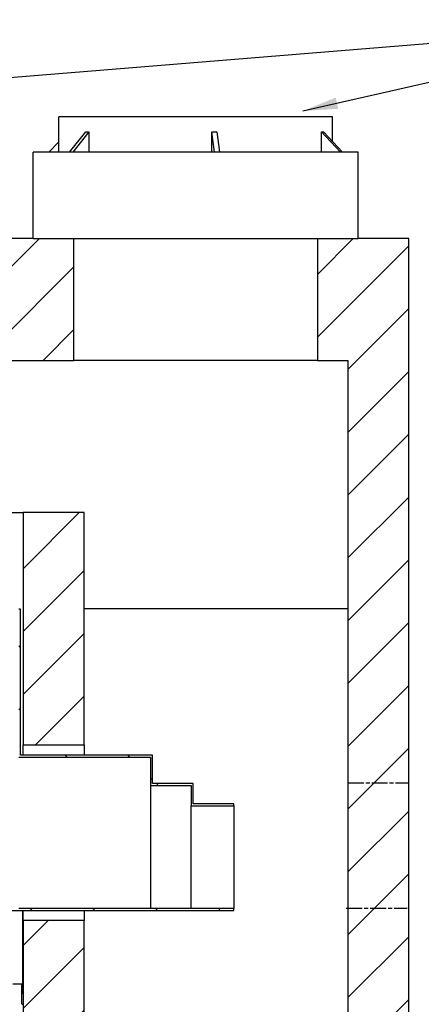
# Model space of a CAD drawing. Units: inches. Extents: x -337 to 588, y 7 to 751.
# Drawn here: x 149 to 189, y 76 to 173 of the extents above; entities that cross this region are included whole.
import ezdxf

# ---------------------------------------------------------------- set-up
doc = ezdxf.new("R2010")
doc.units = ezdxf.units.IN
doc.header["$LTSCALE"] = 35
doc.header["$MEASUREMENT"] = 0
doc.linetypes.add('CHAIN', pattern=[0.7087, 0.4724, -0.0591, 0.1181, -0.0591])
for name, color, linetype, lineweight in [('Hatch (Hydro)', 7, 'Continuous', 18), ('Sketch Geometry (Hydro)', 7, 'Continuous', 25), ('Symbol (Hydro)', 7, 'Continuous', 25), ('Visible (Hydro)', 7, 'Continuous', 25)]:
    doc.layers.add(name, color=color, linetype=linetype, lineweight=lineweight)
doc.styles.add('Note Text (Hydro)', font='arial.ttf')
doc.dimstyles.new('Dimensions Fraction (Hydro US)$7', dxfattribs={"dimscale": 35, "dimtxt": 0.12, "dimasz": 0.098425, "dimexe": 0.125, "dimexo": 0.0625, "dimgap": 0.031496, "dimtad": 0, "dimtih": 1, "dimtoh": 1, "dimdec": 4, "dimlfac": 0.083333, "dimrnd": 1e-08, "dimzin": 4, "dimdsep": 46, "dimtxsty": 'Note Text (Hydro)', "dimcen": 0.09, "dimdle": 0.393701, "dimclrd": 256, "dimclre": 256, "dimclrt": 256, "dimadec": 0, "dimazin": 1, "dimtfac": 1, "dimtofl": 0, "dimtmove": 0, "dimatfit": 3, "dimfxl": 1, "dimtolj": 1, "dimtzin": 0, "dimlwd": -1, "dimlwe": -1, "dimarcsym": 0})

msp = doc.modelspace()

# ---------------------------------------------------------------- hatches: boundary and pattern name
at = {"layer": 'Hatch (Hydro)'}
h = msp.add_hatch(dxfattribs=at)
h.set_pattern_fill('ANSI31', color=256, scale=35, style=0)
h.paths.add_polyline_path([(149.421, 101.136), (155.421, 101.136), (155.421, 124.014), (149.421, 124.014)])
h.paths.add_polyline_path([(150.421, 151.014), (154.423, 151.014), (154.423, 139.014), (115.419, 139.014), (115.419, 151.014), (119.421, 151.014)])
h.paths.add_polyline_path([(178.419, 151.014), (182.421, 151.014), (187.421, 151.014), (187.421, 55.014), (79.421, 55.014), (79.421, 151.014), (81.421, 151.014), (85.422, 151.014), (85.422, 139.014), (85.421, 139.014), (85.421, 61.014), (149.421, 61.014), (149.421, 83.83), (155.421, 83.83), (155.421, 61.014), (181.421, 61.014), (181.421, 139.014), (178.419, 139.014)])
h = msp.add_hatch(dxfattribs=at)
h.set_pattern_fill('ANSI31', color=256, scale=35, angle=90, style=0)
h.paths.add_polyline_path([(135.671, 86.698), (134.671, 86.698), (134.671, 86.503), (135.859, 86.503), (135.859, 111.514), (135.859, 114.514), (135.858, 114.514), (135.671, 114.514)])
h.paths.add_polyline_path([(170.171, 95.321), (166.171, 95.321), (166.171, 97.322), (162.171, 97.322), (162.171, 100.123), (149.17, 100.123), (149.17, 114.514), (148.982, 114.514), (148.982, 114.514), (148.982, 111.514), (148.982, 99.935), (161.983, 99.935), (161.983, 97.134), (165.983, 97.134), (165.983, 95.133), (170.171, 95.133)])
h.paths.add_polyline_path([(166.171, 84.831), (170.171, 84.831), (170.171, 85.019), (165.983, 85.019), (165.983, 85.018), (161.983, 85.018), (161.983, 85.018), (148.982, 85.018), (148.982, 85.014), (135.859, 85.014), (135.859, 85.05), (134.671, 85.05), (134.671, 84.854), (135.671, 84.854), (135.671, 84.826), (147.41, 84.826), (148.357, 84.826), (149.17, 84.826), (149.17, 84.829), (162.171, 84.829), (162.171, 84.83), (166.171, 84.83)])

# ---------------------------------------------------------------- linework, layer by layer
at = {"layer": 'Sketch Geometry (Hydro)', "linetype": 'CHAIN', "ltscale": 0.095133}
for p, q in [((181.408, 97.404), (187.408, 97.404)), ((181.254, 85.036), (187.254, 85.036))]:
    msp.add_line(p, q, dxfattribs=at)
at = {"layer": 'Visible (Hydro)'}
for p, q in [((179.921, 163.014), (152.921, 163.014)), ((152.921, 159.514), (152.921, 163.014)), ((179.921, 160.554), (179.921, 163.014)), ((153.998, 159.514), (155.598, 161.538)), ((155.904, 161.538), (154.304, 159.514)), ((155.904, 161.538), (155.904, 159.514)), ((168.271, 159.514), (167.998, 161.538)), ((167.998, 159.514), (167.998, 161.538)), ((168.493, 161.538), (168.767, 159.514)), ((180.694, 159.514), (178.82, 161.538)), ((178.82, 159.514), (178.82, 161.538)), ((179.01, 161.538), (180.883, 159.514)), ((152.921, 160.554), (151.958, 159.514)), ((182.421, 159.514), (150.421, 159.514)), ((150.421, 151.014), (150.421, 159.514)), ((182.421, 151.014), (182.421, 159.514)), ((150.421, 151.014), (119.421, 151.014)), ((150.421, 151.014), (182.421, 151.014)), ((154.423, 139.014), (154.423, 151.014)), ((178.419, 151.014), (178.419, 139.014)), ((187.421, 151.014), (182.421, 151.014)), ((187.421, 55.014), (187.421, 151.014)), ((115.419, 139.014), (154.423, 139.014)), ((178.419, 139.014), (154.423, 139.014)), ((178.419, 139.014), (181.421, 139.014)), ((181.421, 139.014), (181.421, 61.014)), ((85.421, 124.014), (149.421, 124.014)), ((155.421, 124.014), (149.421, 124.014)), ((149.421, 124.014), (149.421, 101.136)), ((155.421, 101.136), (155.421, 124.014)), ((149.17, 114.514), (148.982, 114.514)), ((149.17, 100.123), (149.17, 114.514)), ((181.421, 114.534), (155.421, 114.534)), ((149.421, 101.136), (155.421, 101.136)), ((149.421, 100.123), (149.421, 101.136)), ((155.421, 101.136), (155.421, 100.123)), ((148.982, 99.935), (161.983, 99.935)), ((162.171, 100.123), (149.17, 100.123)), ((161.983, 99.935), (161.983, 97.134)), ((162.171, 97.322), (162.171, 100.123)), ((161.983, 97.134), (165.983, 97.134)), ((161.983, 97.134), (161.983, 85.018)), ((166.171, 97.322), (162.171, 97.322)), ((165.983, 97.134), (165.983, 95.133)), ((166.171, 95.321), (166.171, 97.322)), ((165.983, 95.133), (170.171, 95.133)), ((165.983, 85.019), (165.983, 95.133)), ((170.171, 95.321), (166.171, 95.321)), ((170.171, 95.133), (170.171, 95.321)), ((170.171, 95.133), (170.171, 85.019)), ((135.671, 84.826), (149.17, 84.826)), ((161.983, 85.018), (148.982, 85.018)), ((149.17, 84.826), (149.17, 84.829)), ((149.17, 84.829), (162.171, 84.829)), ((149.401, 77.576), (149.401, 84.829)), ((149.421, 83.83), (149.421, 84.829)), ((155.421, 84.829), (155.421, 83.83)), ((165.983, 85.018), (161.983, 85.018)), ((161.983, 85.018), (161.983, 85.018)), ((162.171, 84.829), (162.171, 84.83)), ((162.171, 84.83), (166.171, 84.83)), ((170.171, 85.019), (165.983, 85.019)), ((165.983, 85.019), (165.983, 85.018)), ((166.171, 84.831), (170.171, 84.831)), ((166.171, 84.83), (166.171, 84.831)), ((170.171, 84.831), (170.171, 85.019)), ((155.421, 83.83), (149.421, 83.83)), ((149.421, 83.83), (149.421, 61.014)), ((155.421, 61.014), (155.421, 83.83)), ((149.292, 77.576), (148.401, 77.576)), ((149.301, 75.613), (149.292, 77.576)), ((149.292, 77.576), (149.401, 77.576)), ((149.401, 77.576), (149.41, 75.613)), ((149.411, 76.626), (149.421, 76.626)), ((149.421, 76.126), (149.411, 76.126)), ((149.301, 75.576), (149.41, 75.576)), ((149.421, 75.576), (149.41, 75.576))]:
    msp.add_line(p, q, dxfattribs=at)
for centre, major_axis, ratio, start_param, end_param in [((166.421, 175.035), (12.773, 12.773), 0.342077, 3.452672, 3.489712), ((166.421, 175.035), (-10.171, 10.171), 0.872827, 2.405475, 2.442514), ((166.421, 175.035), (13.247, -13.247), 0.19647, 6.070666, 6.107705), ((149.411, 76.376), (0, -0.25), 0.00438, 3.141593, 6.283185), ((149.301, 75.701), (0, -0.125), 0.00438, 5.497787, 6.283185), ((149.41, 75.701), (0, -0.125), 0.00438, 5.497787, 6.283185)]:
    msp.add_ellipse(centre, major_axis=major_axis, ratio=ratio, start_param=start_param, end_param=end_param, dxfattribs=at)

# ---------------------------------------------------------------- leaders
at = {"layer": 'Symbol (Hydro)', "annotation_type": 0, "has_hookline": 1, "hookline_direction": 0}
for points, text_width in [([(100.421, 163.014), (217.199, 172.508)], 33.17), ([(176.989, 163.585), (216.507, 172.575)], 1.63)]:
    msp.add_leader(points, dimstyle='Dimensions Fraction (Hydro US)$7', override={"dimtad": 0}, dxfattribs=dict(at, text_width=text_width))

doc.saveas('drawing.dxf')
